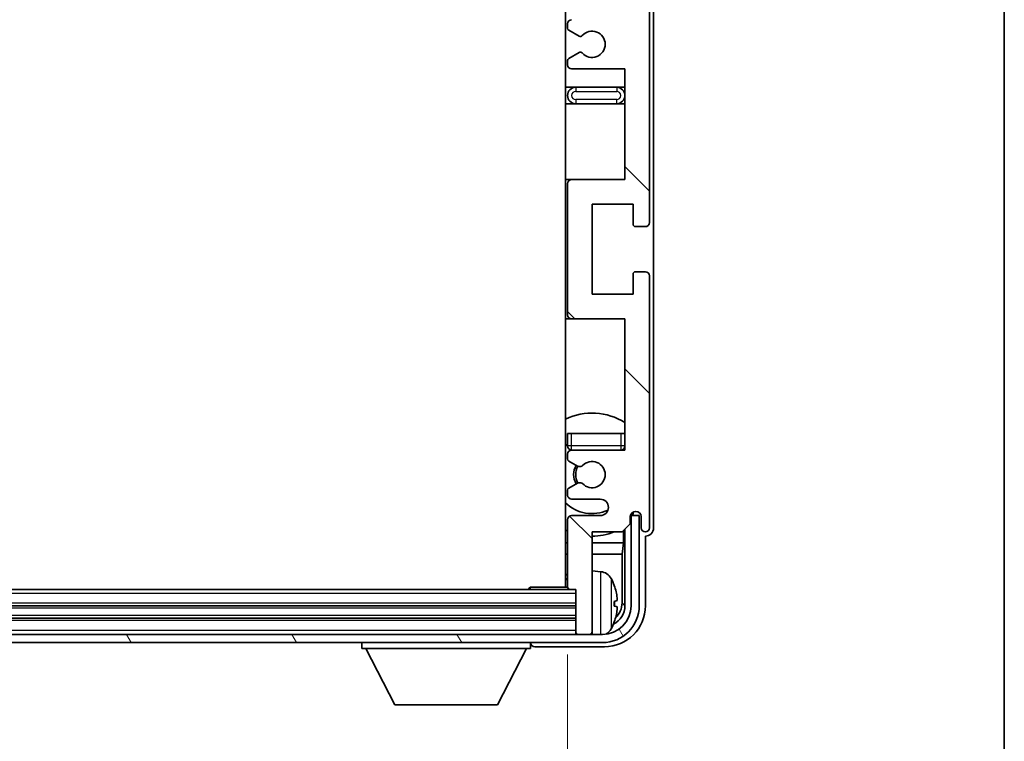
# Model space of a CAD drawing. Units: millimetres. Extents: x 0 to 11996, y 0 to 1546.
# Drawn here: x 3604 to 3724, y 1085 to 1173 of the extents above; entities that cross this region are included whole.
import ezdxf

# ---------------------------------------------------------------- set-up
doc = ezdxf.new("R2010")
doc.units = ezdxf.units.MM
doc.header["$LTSCALE"] = 4
doc.layers.get('Defpoints').update_dxf_attribs({"lineweight": 25})
for name, color, linetype, lineweight in [('Border (ISO)', 7, 'Continuous', 35), ('Dimension (ISO)', 7, 'Continuous', 18), ('Hatch (ISO)', 1, 'Continuous', 18), ('Visible (ISO)', 7, 'Continuous', 35), ('Visible Narrow (ISO)', 7, 'Continuous', 25)]:
    doc.layers.add(name, color=color, linetype=linetype, lineweight=lineweight)
doc.styles.add('Note Text (TK)', font='txt')
doc.dimstyles.new('Default - Method 1b (TK)', dxfattribs={"dimscale": 4, "dimtxt": 2.5, "dimasz": 2.5, "dimexe": 1, "dimexo": 1.5, "dimgap": 1, "dimtad": 1, "dimtoh": 1, "dimrnd": 1e-08, "dimdsep": 46, "dimtxsty": 'Note Text (TK)', "dimcen": 0.09, "dimdle": 5, "dimclrd": 100, "dimclre": 100, "dimclrt": 7, "dimadec": 1, "dimazin": 1, "dimtfac": 1, "dimtmove": 0, "dimatfit": 3, "dimfxl": 1, "dimtolj": 1, "dimlwd": -1, "dimlwe": -1, "dimarcsym": 0})

# ---------------------------------------------------------------- blocks, each defined once
blk = doc.blocks.new('図面枠 tk図枠')
at = {"layer": 'Border (ISO)'}
blk.add_line((405.5, 289), (405.5, 8), dxfattribs=at)
blk = doc.blocks.new('*D73')
at = {"layer": 'Defpoints', "color": 0}
for p in [(3262.21, 1104.1), (3671.21, 1104.1), (3671.21, 1034.9)]:
    blk.add_point(p, dxfattribs=at)
at = {"layer": 'Dimension (ISO)', "color": 100}
for p, q in [((3262.21, 1095.85), (3262.21, 1029.4)), ((3671.21, 1095.85), (3671.21, 1029.4)), ((3275.96, 1034.9), (3657.46, 1034.9))]:
    blk.add_line(p, q, dxfattribs=at)
for points in [[(3275.96, 1037.19), (3275.96, 1032.6), (3262.21, 1034.9)], [(3657.46, 1037.19), (3657.46, 1032.6), (3671.21, 1034.9)]]:
    blk.add_solid(points, dxfattribs=at)
at = {"layer": 'Dimension (ISO)', "color": 7, "insert": (3362.37, 1049.46), "char_height": 13.75, "attachment_point": 4, "style": 'Note Text (TK)'}
blk.add_mtext('\\A1;\\fＭＳ Ｐゴシック|b0|i0;\\H13.7500;有効寸法 / Max dim. 409', dxfattribs=at)

msp = doc.modelspace()

# ---------------------------------------------------------------- hatches: boundary and pattern name
at = {"layer": 'Hatch (ISO)'}
h = msp.add_hatch(dxfattribs=at)
h.set_pattern_fill('ANSI31', color=256, scale=139.7, angle=90.00021, style=0)
h.set_pattern_definition([(135.0002, (1494.25, -44), (-12.34781, -12.3479), [])])
edge = h.paths.add_edge_path()
edge.add_line((3678.2083, 1167.2956), (3678.2083, 1153.7956))
edge.add_line((3678.2083, 1153.7956), (3671.7083, 1153.7956))
edge.add_ellipse((3671.7083, 1153.2956), major_axis=(0, 0.5), ratio=1, start_angle=0, end_angle=90)
edge.add_line((3671.2083, 1153.2956), (3671.2083, 1137.2956))
edge.add_ellipse((3671.7083, 1137.2956), major_axis=(-0.5, 0), ratio=1, start_angle=0, end_angle=90)
edge.add_line((3671.7083, 1136.7956), (3678.2083, 1136.7956))
edge.add_line((3678.2083, 1136.7956), (3678.2083, 1120.7956))
edge.add_line((3678.2083, 1120.7956), (3671.7083, 1120.7956))
edge.add_ellipse((3671.7083, 1120.2956), major_axis=(0, 0.5), ratio=1, start_angle=0, end_angle=90)
edge.add_line((3671.2083, 1120.2956), (3671.2083, 1119.7008))
edge.add_ellipse((3671.5083, 1119.7008), major_axis=(-0.3, 0), ratio=1, start_angle=0, end_angle=60)
edge.add_line((3671.3583, 1119.441), (3672.4067, 1118.8358))
edge.add_ellipse((3672.5567, 1119.0956), major_axis=(-0.15, -0.2598), ratio=1, start_angle=0, end_angle=30)
edge.add_line((3672.5567, 1118.7956), (3672.8227, 1118.7956))
edge.add_ellipse((3672.8227, 1119.0956), major_axis=(0, -0.3), ratio=1, start_angle=0, end_angle=46.826449)
edge.add_ellipse((3674.2083, 1117.7956), major_axis=(-1.1669, 1.0947), ratio=1, start_angle=86.347102, end_angle=360, ccw=False)
edge.add_ellipse((3672.8227, 1116.4956), major_axis=(0.2188, 0.2053), ratio=1, start_angle=0, end_angle=46.826449)
edge.add_line((3672.8227, 1116.7956), (3672.5567, 1116.7956))
edge.add_ellipse((3672.5567, 1116.4956), major_axis=(0, 0.3), ratio=1, start_angle=0, end_angle=30)
edge.add_line((3672.4067, 1116.7554), (3671.3583, 1116.1501))
edge.add_ellipse((3671.5083, 1115.8903), major_axis=(-0.15, 0.2598), ratio=1, start_angle=0, end_angle=60)
edge.add_line((3671.2083, 1115.8903), (3671.2083, 1115.2956))
edge.add_ellipse((3671.7083, 1115.2956), major_axis=(-0.5, 0), ratio=1, start_angle=0, end_angle=90)
edge.add_line((3671.7083, 1114.7956), (3675.2083, 1114.7956))
edge.add_ellipse((3675.2083, 1113.7956), major_axis=(0, 1), ratio=1, start_angle=180, end_angle=360, ccw=False)
edge.add_line((3675.2083, 1112.7956), (3671.7083, 1112.7956))
edge.add_ellipse((3671.7083, 1112.2956), major_axis=(0, 0.5), ratio=1, start_angle=0, end_angle=90)
edge.add_line((3671.2083, 1112.2956), (3671.2083, 1104.0956))
edge.add_ellipse((3671.5083, 1104.0956), major_axis=(-0.3, 0), ratio=1, start_angle=0, end_angle=90)
edge.add_line((3671.5083, 1103.7956), (3672.2083, 1103.7956))
edge.add_line((3672.2083, 1103.7956), (3672.2083, 1098.5956))
edge.add_ellipse((3672.5083, 1098.5956), major_axis=(-0.3, 0), ratio=1, start_angle=0, end_angle=90)
edge.add_line((3672.5083, 1098.2956), (3673.9083, 1098.2956))
edge.add_ellipse((3673.9083, 1098.5956), major_axis=(0, -0.3), ratio=1, start_angle=0, end_angle=90)
edge.add_line((3674.2083, 1098.5956), (3674.2083, 1110.7956))
edge.add_line((3674.2083, 1110.7956), (3677.8583, 1110.7956))
edge.add_line((3677.8583, 1110.7956), (3678.8583, 1111.7956))
edge.add_line((3678.8583, 1111.7956), (3678.8583, 1112.6956))
edge.add_ellipse((3679.5333, 1112.6159), major_axis=(-0.675, 0.0797), ratio=1, start_angle=193.465843, end_angle=360, ccw=False)
edge.add_line((3680.2083, 1112.6956), (3680.2083, 1111.2956))
edge.add_ellipse((3680.7083, 1111.2956), major_axis=(-0.5, 0), ratio=1, start_angle=0, end_angle=180)
edge.add_line((3681.2083, 1111.2956), (3681.2083, 1142.0456))
edge.add_ellipse((3680.7083, 1142.0456), major_axis=(0.5, 0), ratio=1, start_angle=0, end_angle=90)
edge.add_line((3680.7083, 1142.5456), (3679.5083, 1142.5456))
edge.add_ellipse((3679.5083, 1142.2456), major_axis=(0, 0.3), ratio=1, start_angle=0, end_angle=90)
edge.add_line((3679.2083, 1142.2456), (3679.2083, 1139.7956))
edge.add_line((3679.2083, 1139.7956), (3674.2083, 1139.7956))
edge.add_line((3674.2083, 1139.7956), (3674.2083, 1150.7956))
edge.add_line((3674.2083, 1150.7956), (3679.2083, 1150.7956))
edge.add_line((3679.2083, 1150.7956), (3679.2083, 1148.3456))
edge.add_ellipse((3679.5083, 1148.3456), major_axis=(-0.3, 0), ratio=1, start_angle=0, end_angle=90)
edge.add_line((3679.5083, 1148.0456), (3680.7083, 1148.0456))
edge.add_ellipse((3680.7083, 1148.5456), major_axis=(0, -0.5), ratio=1, start_angle=0, end_angle=90)
edge.add_line((3681.2083, 1148.5456), (3681.2083, 1192.0456))
edge.add_ellipse((3680.7083, 1192.0456), major_axis=(0.5, 0), ratio=1, start_angle=0, end_angle=90)
edge.add_line((3680.7083, 1192.5456), (3679.5083, 1192.5456))
edge.add_ellipse((3679.5083, 1192.2456), major_axis=(0, 0.3), ratio=1, start_angle=0, end_angle=90)
edge.add_line((3679.2083, 1192.2456), (3679.2083, 1189.7956))
edge.add_line((3679.2083, 1189.7956), (3674.2083, 1189.7956))
edge.add_line((3674.2083, 1189.7956), (3674.2083, 1200.7956))
edge.add_line((3674.2083, 1200.7956), (3679.2083, 1200.7956))
edge.add_line((3679.2083, 1200.7956), (3679.2083, 1198.3456))
edge.add_ellipse((3679.5083, 1198.3456), major_axis=(-0.3, 0), ratio=1, start_angle=0, end_angle=90)
edge.add_line((3679.5083, 1198.0456), (3680.7083, 1198.0456))
edge.add_ellipse((3680.7083, 1198.5456), major_axis=(0, -0.5), ratio=1, start_angle=0, end_angle=90)
edge.add_line((3681.2083, 1198.5456), (3681.2083, 1242.0456))
edge.add_ellipse((3680.7083, 1242.0456), major_axis=(0.5, 0), ratio=1, start_angle=0, end_angle=90)
edge.add_line((3680.7083, 1242.5456), (3679.5083, 1242.5456))
edge.add_ellipse((3679.5083, 1242.2456), major_axis=(0, 0.3), ratio=1, start_angle=0, end_angle=90)
edge.add_line((3679.2083, 1242.2456), (3679.2083, 1239.7956))
edge.add_line((3679.2083, 1239.7956), (3674.2083, 1239.7956))
edge.add_line((3674.2083, 1239.7956), (3674.2083, 1250.7956))
edge.add_line((3674.2083, 1250.7956), (3679.2083, 1250.7956))
edge.add_line((3679.2083, 1250.7956), (3679.2083, 1248.3456))
edge.add_ellipse((3679.5083, 1248.3456), major_axis=(-0.3, 0), ratio=1, start_angle=0, end_angle=90)
edge.add_line((3679.5083, 1248.0456), (3680.7083, 1248.0456))
edge.add_ellipse((3680.7083, 1248.5456), major_axis=(0, -0.5), ratio=1, start_angle=0, end_angle=90)
edge.add_line((3681.2083, 1248.5456), (3681.2083, 1279.2956))
edge.add_ellipse((3680.7083, 1279.2956), major_axis=(0.5, 0), ratio=1, start_angle=0, end_angle=180)
edge.add_line((3680.2083, 1279.2956), (3680.2083, 1277.8956))
edge.add_ellipse((3679.5333, 1277.9753), major_axis=(0.675, -0.0797), ratio=1, start_angle=193.465843, end_angle=360, ccw=False)
edge.add_line((3678.8583, 1277.8956), (3678.8583, 1278.7956))
edge.add_line((3678.8583, 1278.7956), (3677.8583, 1279.7956))
edge.add_line((3677.8583, 1279.7956), (3674.2083, 1279.7956))
edge.add_line((3674.2083, 1279.7956), (3674.2083, 1291.9956))
edge.add_ellipse((3673.9083, 1291.9956), major_axis=(0.3, 0), ratio=1, start_angle=0, end_angle=90)
edge.add_line((3673.9083, 1292.2956), (3672.5083, 1292.2956))
edge.add_ellipse((3672.5083, 1291.9956), major_axis=(0, 0.3), ratio=1, start_angle=0, end_angle=90)
edge.add_line((3672.2083, 1291.9956), (3672.2083, 1286.7956))
edge.add_line((3672.2083, 1286.7956), (3671.5083, 1286.7956))
edge.add_ellipse((3671.5083, 1286.4956), major_axis=(0, 0.3), ratio=1, start_angle=0, end_angle=90)
edge.add_line((3671.2083, 1286.4956), (3671.2083, 1278.2956))
edge.add_ellipse((3671.7083, 1278.2956), major_axis=(-0.5, 0), ratio=1, start_angle=0, end_angle=90)
edge.add_line((3671.7083, 1277.7956), (3675.2083, 1277.7956))
edge.add_ellipse((3675.2083, 1276.7956), major_axis=(0, 1), ratio=1, start_angle=180, end_angle=360, ccw=False)
edge.add_line((3675.2083, 1275.7956), (3671.7083, 1275.7956))
edge.add_ellipse((3671.7083, 1275.2956), major_axis=(0, 0.5), ratio=1, start_angle=0, end_angle=90)
edge.add_line((3671.2083, 1275.2956), (3671.2083, 1274.7008))
edge.add_ellipse((3671.5083, 1274.7008), major_axis=(-0.3, 0), ratio=1, start_angle=0, end_angle=60)
edge.add_line((3671.3583, 1274.441), (3672.4067, 1273.8358))
edge.add_ellipse((3672.5567, 1274.0956), major_axis=(-0.15, -0.2598), ratio=1, start_angle=0, end_angle=30)
edge.add_line((3672.5567, 1273.7956), (3672.8227, 1273.7956))
edge.add_ellipse((3672.8227, 1274.0956), major_axis=(0, -0.3), ratio=1, start_angle=0, end_angle=46.826449)
edge.add_ellipse((3674.2083, 1272.7956), major_axis=(-1.1669, 1.0947), ratio=1, start_angle=86.347102, end_angle=360, ccw=False)
edge.add_ellipse((3672.8227, 1271.4956), major_axis=(0.2188, 0.2053), ratio=1, start_angle=0, end_angle=46.826449)
edge.add_line((3672.8227, 1271.7956), (3672.5567, 1271.7956))
edge.add_ellipse((3672.5567, 1271.4956), major_axis=(0, 0.3), ratio=1, start_angle=0, end_angle=30)
edge.add_line((3672.4067, 1271.7554), (3671.3583, 1271.1501))
edge.add_ellipse((3671.5083, 1270.8903), major_axis=(-0.15, 0.2598), ratio=1, start_angle=0, end_angle=60)
edge.add_line((3671.2083, 1270.8903), (3671.2083, 1270.2956))
edge.add_ellipse((3671.7083, 1270.2956), major_axis=(-0.5, 0), ratio=1, start_angle=0, end_angle=90)
edge.add_line((3671.7083, 1269.7956), (3678.2083, 1269.7956))
edge.add_line((3678.2083, 1269.7956), (3678.2083, 1253.7956))
edge.add_line((3678.2083, 1253.7956), (3671.7083, 1253.7956))
edge.add_ellipse((3671.7083, 1253.2956), major_axis=(0, 0.5), ratio=1, start_angle=0, end_angle=90)
edge.add_line((3671.2083, 1253.2956), (3671.2083, 1237.2956))
edge.add_ellipse((3671.7083, 1237.2956), major_axis=(-0.5, 0), ratio=1, start_angle=0, end_angle=90)
edge.add_line((3671.7083, 1236.7956), (3678.2083, 1236.7956))
edge.add_line((3678.2083, 1236.7956), (3678.2083, 1223.2956))
edge.add_line((3678.2083, 1223.2956), (3671.7083, 1223.2956))
edge.add_ellipse((3671.7083, 1222.7956), major_axis=(0, 0.5), ratio=1, start_angle=0, end_angle=90)
edge.add_line((3671.2083, 1222.7956), (3671.2083, 1222.2854))
edge.add_ellipse((3671.5083, 1222.2854), major_axis=(-0.3, 0), ratio=1, start_angle=0, end_angle=60)
edge.add_line((3671.3583, 1222.0256), (3672.6316, 1221.2905))
edge.add_ellipse((3672.7816, 1221.5503), major_axis=(-0.15, -0.2598), ratio=1, start_angle=0, end_angle=78.671012)
edge.add_ellipse((3674.2083, 1220.2956), major_axis=(-1.2015, 1.0566), ratio=1, start_angle=82.662386, end_angle=360, ccw=False)
edge.add_ellipse((3672.7817, 1219.0407), major_axis=(0.2253, 0.1981), ratio=1, start_angle=0, end_angle=77.981127)
edge.add_line((3672.6348, 1219.3023), (3671.3615, 1218.5873))
edge.add_ellipse((3671.5083, 1218.3258), major_axis=(-0.1469, 0.2616), ratio=1, start_angle=0, end_angle=60.685474)
edge.add_line((3671.2083, 1218.3258), (3671.2083, 1217.7956))
edge.add_ellipse((3671.7083, 1217.7956), major_axis=(-0.5, 0), ratio=1, start_angle=0, end_angle=90)
edge.add_line((3671.7083, 1217.2956), (3678.2083, 1217.2956))
edge.add_line((3678.2083, 1217.2956), (3678.2083, 1203.7956))
edge.add_line((3678.2083, 1203.7956), (3671.7083, 1203.7956))
edge.add_ellipse((3671.7083, 1203.2956), major_axis=(0, 0.5), ratio=1, start_angle=0, end_angle=90)
edge.add_line((3671.2083, 1203.2956), (3671.2083, 1187.2956))
edge.add_ellipse((3671.7083, 1187.2956), major_axis=(-0.5, 0), ratio=1, start_angle=0, end_angle=90)
edge.add_line((3671.7083, 1186.7956), (3678.2083, 1186.7956))
edge.add_line((3678.2083, 1186.7956), (3678.2083, 1173.2956))
edge.add_line((3678.2083, 1173.2956), (3671.7083, 1173.2956))
edge.add_ellipse((3671.7083, 1172.7956), major_axis=(0, 0.5), ratio=1, start_angle=0, end_angle=90)
edge.add_line((3671.2083, 1172.7956), (3671.2083, 1172.2654))
edge.add_ellipse((3671.5083, 1172.2654), major_axis=(-0.3, 0), ratio=1, start_angle=0, end_angle=60.685474)
edge.add_line((3671.3615, 1172.0038), (3672.6348, 1171.2888))
edge.add_ellipse((3672.7817, 1171.5504), major_axis=(-0.1469, -0.2616), ratio=1, start_angle=0, end_angle=77.981127)
edge.add_ellipse((3674.2083, 1170.2956), major_axis=(-1.2014, 1.0567), ratio=1, start_angle=82.662386, end_angle=360, ccw=False)
edge.add_ellipse((3672.7816, 1169.0408), major_axis=(0.2253, 0.1981), ratio=1, start_angle=0, end_angle=78.671012)
edge.add_line((3672.6316, 1169.3007), (3671.3583, 1168.5656))
edge.add_ellipse((3671.5083, 1168.3057), major_axis=(-0.15, 0.2598), ratio=1, start_angle=0, end_angle=60)
edge.add_line((3671.2083, 1168.3057), (3671.2083, 1167.7956))
edge.add_ellipse((3671.7083, 1167.7956), major_axis=(-0.5, 0), ratio=1, start_angle=0, end_angle=90)
edge.add_line((3671.7083, 1167.2956), (3678.2083, 1167.2956))
h = msp.add_hatch(dxfattribs=at)
h.set_pattern_fill('ANSI31', color=256, scale=139.7, angle=75.000175, style=0)
h.set_pattern_definition([(120.0002, (1494.25, -44), (-15.12294, -8.7313), [])])
edge = h.paths.add_edge_path()
edge.add_ellipse((3257.9583, 1101.7956), major_axis=(0, -3.5), ratio=1, start_angle=270, end_angle=360)
edge.add_line((3257.9583, 1098.2956), (3259.5083, 1098.2956))
edge.add_line((3259.5083, 1098.2956), (3260.9083, 1098.2956))
edge.add_line((3260.9083, 1098.2956), (3672.5083, 1098.2956))
edge.add_line((3672.5083, 1098.2956), (3673.9083, 1098.2956))
edge.add_line((3673.9083, 1098.2956), (3675.4583, 1098.2956))
edge.add_ellipse((3675.4583, 1101.7956), major_axis=(3.5, 0), ratio=1, start_angle=270, end_angle=360)
edge.add_line((3678.9583, 1101.7956), (3678.9583, 1112.7956))
edge.add_line((3678.9583, 1112.7956), (3679.9583, 1112.7956))
edge.add_line((3679.9583, 1112.7956), (3679.9583, 1101.7956))
edge.add_ellipse((3675.4583, 1101.7956), major_axis=(0, -4.5), ratio=1, start_angle=0, end_angle=90, ccw=False)
edge.add_line((3675.4583, 1097.2956), (3257.9583, 1097.2956))
edge.add_ellipse((3257.9583, 1101.7956), major_axis=(-4.5, 0), ratio=1, start_angle=0, end_angle=90, ccw=False)
edge.add_line((3253.4583, 1101.7956), (3253.4583, 1112.7956))
edge.add_line((3253.4583, 1112.7956), (3254.4583, 1112.7956))
edge.add_line((3254.4583, 1112.7956), (3254.4583, 1101.7956))

# ---------------------------------------------------------------- linework, layer by layer
at = {"layer": 'Visible (ISO)'}
for p, q in [((3670.9583, 1286.5456), (3670.9583, 1104.0456)), ((3681.2083, 1148.5456), (3681.2083, 1192.0456)), ((3681.7083, 1111.295), (3681.7083, 1181.813)), ((3671.2083, 1172.7956), (3671.2083, 1172.2654)), ((3671.3615, 1172.0038), (3672.6348, 1171.2888)), ((3672.6316, 1169.3007), (3671.3583, 1168.5656)), ((3671.2083, 1168.3057), (3671.2083, 1167.7956)), ((3671.7083, 1167.2956), (3678.2083, 1167.2956)), ((3678.2083, 1167.2956), (3678.2083, 1153.7956)), ((3672.2083, 1165.0456), (3670.9583, 1165.0456)), ((3677.2083, 1165.0456), (3672.2083, 1165.0456)), ((3678.2083, 1165.0456), (3677.2083, 1165.0456)), ((3670.9583, 1163.0456), (3672.2083, 1163.0456)), ((3672.2083, 1163.0456), (3677.2083, 1163.0456)), ((3677.2083, 1163.0456), (3678.2083, 1163.0456)), ((3671.7083, 1153.7956), (3670.9583, 1153.7956)), ((3671.2083, 1153.2956), (3671.2083, 1137.2956)), ((3678.2083, 1153.7956), (3671.7083, 1153.7956)), ((3674.2083, 1139.7956), (3674.2083, 1150.7956)), ((3674.2083, 1150.7956), (3679.2083, 1150.7956)), ((3679.2083, 1150.7956), (3679.2083, 1148.3456)), ((3679.5083, 1148.0456), (3680.7083, 1148.0456)), ((3680.7083, 1142.5456), (3679.5083, 1142.5456)), ((3679.2083, 1142.2456), (3679.2083, 1139.7956)), ((3681.2083, 1111.2956), (3681.2083, 1142.0456)), ((3679.2083, 1139.7956), (3674.2083, 1139.7956)), ((3670.9583, 1136.7956), (3671.7083, 1136.7956)), ((3671.7083, 1136.7956), (3678.2083, 1136.7956)), ((3678.2083, 1136.7956), (3678.2083, 1120.7956)), ((3671.2083, 1122.7956), (3671.7083, 1122.7956)), ((3671.2083, 1122.7956), (3671.2083, 1121.2956)), ((3671.7083, 1122.7956), (3677.7083, 1122.7956)), ((3677.7083, 1122.7956), (3678.2083, 1122.7956)), ((3671.2083, 1120.2956), (3671.2083, 1119.7008)), ((3678.2083, 1120.7956), (3671.7083, 1120.7956)), ((3671.3583, 1119.441), (3672.4067, 1118.8358)), ((3672.5567, 1118.7956), (3672.8227, 1118.7956)), ((3672.4067, 1116.7554), (3671.3583, 1116.1501)), ((3672.8227, 1116.7956), (3672.5567, 1116.7956)), ((3671.2083, 1115.8903), (3671.2083, 1115.2956)), ((3671.7083, 1114.7956), (3675.2083, 1114.7956)), ((3675.2083, 1112.7956), (3671.7083, 1112.7956)), ((3678.8583, 1111.7956), (3678.8583, 1112.6956)), ((3679.0069, 1112.7971), (3678.8783, 1112.7971)), ((3678.9371, 1112.8669), (3678.9017, 1112.8669)), ((3679.9583, 1112.7956), (3678.9583, 1112.7956)), ((3678.9583, 1112.7956), (3678.9583, 1101.7956)), ((3679.137, 1113.168), (3679.137, 1113.0668)), ((3679.2068, 1113.212), (3679.2068, 1112.997)), ((3679.9583, 1101.7956), (3679.9583, 1112.7956)), ((3680.2083, 1112.6956), (3680.2083, 1111.2956)), ((3671.2083, 1112.2956), (3671.2083, 1104.0956)), ((3677.8583, 1110.7956), (3678.8583, 1111.7956)), ((3674.2083, 1098.5956), (3674.2083, 1110.7956)), ((3674.2083, 1110.7956), (3677.8583, 1110.7956)), ((3678.0497, 1109.4834), (3678.0497, 1110.9869)), ((3678.2068, 1111.144), (3678.2068, 1101.7956)), ((3680.7083, 1101.7925), (3680.7083, 1110.2956)), ((3680.7083, 1110.2956), (3680.7089, 1110.2956)), ((3670.9583, 1109.4834), (3671.2083, 1109.4834)), ((3674.2083, 1109.4834), (3678.0497, 1109.4834)), ((3678.0497, 1109.4834), (3677.8576, 1108.0743)), ((3670.9583, 1108.0743), (3671.2083, 1108.0743)), ((3674.2083, 1108.0743), (3677.8576, 1108.0743)), ((3677.8576, 1102.1448), (3677.8576, 1108.0743)), ((3675.2673, 1105.9529), (3674.2083, 1106.0456)), ((3666.3878, 1103.7956), (3666.6379, 1104.0456)), ((3666.6379, 1104.0456), (3666.6379, 1103.7956)), ((3671.2125, 1104.0456), (3666.6379, 1104.0456)), ((3671.5083, 1103.7956), (3261.9083, 1103.7956)), ((3671.5083, 1103.7956), (3672.2083, 1103.7956)), ((3672.2083, 1103.7956), (3672.2083, 1098.5956)), ((3672.2083, 1101.7956), (3261.2083, 1101.7956)), ((3676.9223, 1101.7633), (3676.9223, 1102.3279)), ((3672.2083, 1100.2956), (3261.2083, 1100.2956)), ((3675.4583, 1098.2956), (3257.9583, 1098.2956)), ((3672.2083, 1098.5956), (3672.2083, 1098.2956)), ((3672.5083, 1098.2956), (3673.9083, 1098.2956)), ((3674.2083, 1098.5956), (3674.2083, 1098.2956)), ((3257.9583, 1097.2956), (3675.4583, 1097.2956)), ((3646.1083, 1097.2956), (3646.1083, 1096.5956)), ((3666.7083, 1097.2956), (3666.7083, 1096.5956)), ((3667.208, 1096.7956), (3675.7114, 1096.7956)), ((3646.1083, 1096.5956), (3666.7083, 1096.5956)), ((3650.1583, 1089.6956), (3646.6083, 1096.5956)), ((3662.6583, 1089.6956), (3666.2083, 1096.5956)), ((3650.1583, 1089.6956), (3662.6583, 1089.6956))]:
    msp.add_line(p, q, dxfattribs=at)
for centre, radius, start, end in [((3671.7083, 1172.7956), 0.5, 90, 180), ((3671.5083, 1172.2654), 0.3, 180, 240.685474), ((3672.7817, 1171.5504), 0.3, 240.685474, 318.666601), ((3674.2083, 1170.2956), 1.6, 221.328988, 138.666601), ((3672.7816, 1169.0408), 0.3, 41.328988, 120), ((3671.5083, 1168.3057), 0.3, 120, 180), ((3671.7083, 1167.7956), 0.5, 180, 270), ((3672.2083, 1164.0456), 1, 90, 270), ((3677.2083, 1164.0456), 1, 270, 90), ((3671.7083, 1153.2956), 0.5, 90, 180), ((3680.7083, 1148.5456), 0.5, 270, 0), ((3679.5083, 1148.3456), 0.3, 180, 270), ((3679.5083, 1142.2456), 0.3, 90, 180), ((3680.7083, 1142.0456), 0.5, 0, 90), ((3671.7083, 1137.2956), 0.5, 180, 270), ((3674.2083, 1117.7956), 7.5, 57.769047, 115.679289), ((3674.2083, 1117.7956), 4.75, 129.166711, 133.173551), ((3671.7083, 1121.2956), 0.5, 180, 270), ((3677.7083, 1121.2956), 0.5, 270, 0), ((3674.2083, 1117.7956), 4.75, 39.166711, 39.581736), ((3671.7083, 1120.2956), 0.5, 90, 180), ((3671.5083, 1119.7008), 0.3, 180, 240), ((3674.2083, 1117.7956), 2.25, 150, 210), ((3674.2083, 1117.7956), 2, 149.685488, 210.314512), ((3672.5567, 1119.0956), 0.3, 240, 270), ((3672.8227, 1119.0956), 0.3, 270, 316.826449), ((3674.2083, 1117.7956), 1.6, 223.173551, 136.826449), ((3671.5083, 1115.8903), 0.3, 120, 180), ((3672.5567, 1116.4956), 0.3, 90, 120), ((3672.8227, 1116.4956), 0.3, 43.173551, 90), ((3671.7083, 1115.2956), 0.5, 180, 270), ((3674.2083, 1117.7956), 4.75, 226.826449, 294.136249), ((3675.2083, 1113.7956), 1, 270, 90), ((3671.7083, 1112.2956), 0.5, 90, 180), ((3679.5333, 1112.6159), 0.6797, 6.732921, 173.267079), ((3680.7083, 1111.2956), 0.5, 180, 0), ((3674.2083, 1117.7956), 7.5, 244.320711, 246.421822), ((3674.2083, 1117.7956), 7.5, 270, 291.03947), ((3670.7083, 1105.2956), 0.5, 300, 60), ((3675.1278, 1104.359), 1.6, 28.172734, 85), ((3671.5083, 1104.0956), 0.3, 180, 270), ((3670.8083, 1102.0456), 6.5, 20.039607, 28.172734), ((3676.7977, 1104.2302), 0.1246, 1.814826, 20.039607), ((3675.4583, 1101.7956), 4.5, 270, 0), ((3675.4583, 1101.7956), 3.5, 270, 0), ((3670.8083, 1102.0456), 6.5, 331.827266, 339.960393), ((3676.7977, 1099.8609), 0.1246, 339.960393, 358.185174), ((3672.5083, 1098.5956), 0.3, 180, 270), ((3673.9083, 1098.5956), 0.3, 270, 0), ((3675.1278, 1099.7321), 1.6, 298.15067, 331.827266)]:
    msp.add_arc(centre, radius, start, end, dxfattribs=at)
for centre, major_axis, ratio, start_param, end_param in [((3678.9369, 1113.0671), (0.1416, -0.1416), 0.99878277, 5.49839613, 7.06797448), ((3679.0067, 1112.9972), (0.1416, -0.1416), 0.99878277, 5.49839613, 7.06797448), ((3680.7077, 1111.2962), (0.708, -0.708), 0.99878277, 5.49839613, 7.06797448), ((3670.8206, 1102.0384), (-3.2829, -5.6083), 0.99488747, 2.20774935, 2.44673364), ((3675.7053, 1101.7986), (3.5398, -3.5398), 0.99878277, 5.49839613, 7.06797448), ((3675.7053, 1101.7986), (1.7699, -1.7699), 0.99878277, 5.955351, 7.06797448), ((3670.8206, 1101.9059), (6.4737, 0.5671), 0.05101764, 5.93460274, 6.17358703), ((3670.8206, 1102.1852), (6.4737, -0.5671), 0.05101764, 0.10959827, 0.34858257), ((3675.3561, 1102.1478), (1.7699, -1.7699), 0.99878277, 6.25050164, 7.06797448), ((3670.8206, 1102.0527), (3.2829, -5.6083), 0.99488747, 0.69485901, 0.93384331), ((3667.2086, 1097.2959), (-0.354, -0.354), 0.99878277, 5.49839613, 7.06797448)]:
    msp.add_ellipse(centre, major_axis=major_axis, ratio=ratio, start_param=start_param, end_param=end_param, dxfattribs=at)
for points, knots in [([(3677.2586, 1102.7483), (3677.2629, 1102.7069), (3677.2666, 1102.6631), (3677.2713, 1102.5834), (3677.2722, 1102.5475), (3677.2716, 1102.4916), (3677.2699, 1102.4679), (3677.2647, 1102.4419), (3677.2619, 1102.4354), (3677.2586, 1102.4335)], [0, 0, 0, 0, 0.0125039067, 0.0125039067, 0.0250078135, 0.0250078135, 0.0375277995, 0.0375277995, 0.0466766392, 0.0466766392, 0.0466766392, 0.0466766392]), ([(3677.2586, 1101.6576), (3677.2629, 1101.6551), (3677.2666, 1101.6443), (3677.2713, 1101.606), (3677.2722, 1101.5786), (3677.2716, 1101.5167), (3677.2699, 1101.4782), (3677.2647, 1101.4061), (3677.2619, 1101.3741), (3677.2586, 1101.3429)], [0, 0, 0, 0, 0.0124997785, 0.0124997785, 0.0249995571, 0.0249995571, 0.0375236714, 0.0375236714, 0.0466766062, 0.0466766062, 0.0466766062, 0.0466766062])]:
    msp.add_open_spline(points, degree=3, knots=knots, dxfattribs=at)
at = {"layer": 'Visible Narrow (ISO)'}
for p, q in [((3672.2083, 1165.0456), (3672.2083, 1164.5456)), ((3672.2083, 1164.5456), (3677.2083, 1164.5456)), ((3677.2083, 1165.0456), (3677.2083, 1164.5456)), ((3672.2083, 1163.5456), (3672.2083, 1163.0456)), ((3677.2083, 1163.5456), (3672.2083, 1163.5456)), ((3677.2083, 1163.0456), (3677.2083, 1163.5456)), ((3671.7083, 1121.2956), (3671.7083, 1122.7956)), ((3677.7083, 1122.7956), (3677.7083, 1121.2956)), ((3671.7083, 1121.2956), (3671.2083, 1121.2956)), ((3677.7083, 1121.2956), (3671.7083, 1121.2956)), ((3671.7083, 1120.7956), (3671.7083, 1121.2956)), ((3678.2083, 1121.2956), (3677.7083, 1121.2956)), ((3677.7083, 1121.2956), (3677.7083, 1120.7956)), ((3678.9371, 1112.8669), (3679.0069, 1112.7971)), ((3679.2068, 1112.997), (3679.137, 1113.0668)), ((3675.2673, 1098.2956), (3675.2673, 1105.9529)), ((3676.5383, 1105.1144), (3676.5383, 1098.9767)), ((3676.9148, 1104.2552), (3676.9148, 1104.2729)), ((3672.2083, 1103.2956), (3261.2083, 1103.2956)), ((3672.2083, 1102.0956), (3261.2083, 1102.0956)), ((3676.9148, 1101.765), (3676.9148, 1102.3261)), ((3677.8576, 1102.1448), (3678.2068, 1101.7956)), ((3672.2083, 1101.4956), (3261.2083, 1101.4956)), ((3672.2083, 1100.5956), (3261.2083, 1100.5956)), ((3672.2083, 1099.9956), (3261.2083, 1099.9956)), ((3676.9148, 1099.8182), (3676.9148, 1099.836)), ((3672.2083, 1098.7956), (3261.2083, 1098.7956))]:
    msp.add_line(p, q, dxfattribs=at)
for centre, start, end in [((3672.2083, 1164.0456), 90, 270), ((3677.2083, 1164.0456), 270, 90)]:
    msp.add_arc(centre, 0.5, start, end, dxfattribs=at)

# ---------------------------------------------------------------- block references
at = {"xscale": 5.5, "yscale": 5.5, "zscale": 5.5}
msp.add_blockref('図面枠 tk図枠', (1494.25, -44), dxfattribs=at)

# ---------------------------------------------------------------- dimensions: what is measured, and where the dimension line sits
at = {"layer": 'Dimension (ISO)', "color": 100}
dim = msp.add_linear_dim(base=(3671.2083, 1034.8956), p1=(3262.2083, 1104.0956), p2=(3671.2083, 1104.0956), text='\\fＭＳ Ｐゴシック|b0|i0;\\H13.7500;有効寸法 / Max dim. <>', dimstyle='Default - Method 1b (TK)', override={"dimscale": 0, "dimtxt": 13.75, "dimasz": 13.75, "dimexe": 5.5, "dimexo": 8.25, "dimgap": 5.5, "dimtoh": 0, "dimdec": 2, "dimcen": 0.495, "dimtol": 0, "dimlim": 0, "dimtp": 0, "dimtm": 0, "dimtdec": 2, "dimtofl": 0, "dimatfit": 1}, dxfattribs=at)
dim.commit()
dim.dimension.update_dxf_attribs({"geometry": '*D73', "text_midpoint": (3466.7083, 1034.8956), "dimtype": 160})

doc.saveas('drawing.dxf')
